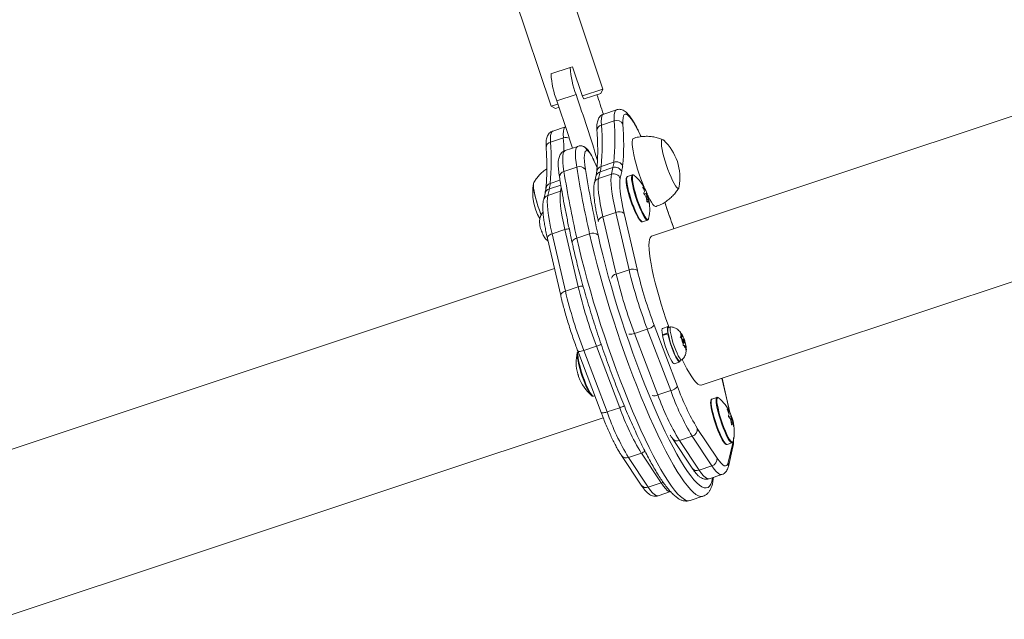
# Model space of a CAD drawing. Units: millimetres. Extents: x -16 to 562, y 0 to 490.
# Drawn here: x 124 to 142, y 204 to 215 of the extents above; entities that cross this region are included whole.
import ezdxf

# ---------------------------------------------------------------- set-up
doc = ezdxf.new("R2010")
doc.units = ezdxf.units.MM
doc.header["$LTSCALE"] = 20
doc.layers.add('CONTOUR', color=7, linetype='Continuous')

msp = doc.modelspace()

# ---------------------------------------------------------------- linework, layer by layer
at = {"layer": 'CONTOUR', "linetype": 'Continuous', "lineweight": 15}
for p, q in [((134.228, 213.838), (133.537, 215.914)), ((132.588, 215.598), (133.279, 213.523)), ((146.596, 214.965), (135.121, 211.146)), ((133.278, 214.115), (133.63, 214.232)), ((133.63, 214.232), (133.675, 214.248)), ((133.675, 214.248), (133.857, 213.702)), ((133.853, 213.714), (134.228, 213.838)), ((134.188, 213.759), (134.228, 213.838)), ((133.386, 213.621), (133.738, 213.738)), ((133.88, 213.657), (133.857, 213.702)), ((133.88, 213.657), (133.888, 213.66)), ((134.188, 213.759), (133.888, 213.66)), ((133.279, 213.523), (133.405, 213.565)), ((133.279, 213.523), (133.358, 213.483)), ((133.426, 213.506), (133.358, 213.483)), ((134.477, 213.46), (134.243, 213.382)), ((134.436, 213.257), (134.201, 213.179)), ((133.545, 213.148), (133.312, 213.07)), ((133.27, 212.867), (133.505, 212.945)), ((133.77, 212.79), (133.535, 212.712)), ((133.836, 212.797), (133.839, 212.797)), ((133.749, 212.409), (133.515, 212.331)), ((134.121, 212.402), (134.077, 212.504)), ((134.08, 212.493), (134.077, 212.504)), ((134.121, 212.398), (134.08, 212.493)), ((134.413, 212.401), (134.179, 212.323)), ((134.195, 212.423), (134.429, 212.501)), ((134.385, 212.281), (134.413, 212.401)), ((133.264, 212.111), (133.443, 212.171)), ((134.1, 212.238), (134.072, 212.119)), ((134.179, 212.323), (134.15, 212.203)), ((134.385, 212.281), (134.15, 212.203)), ((134.573, 212.327), (134.545, 212.207)), ((134.768, 212.27), (134.678, 212.24)), ((134.771, 212.248), (134.769, 212.241)), ((136.029, 208.417), (147.504, 212.237)), ((133.248, 212.011), (133.219, 211.891)), ((133.458, 212.081), (133.248, 212.011)), ((133.454, 211.969), (133.467, 212.028)), ((134.964, 212.045), (134.96, 212.043)), ((134.981, 211.996), (134.997, 212.001)), ((134.982, 211.992), (135, 211.997)), ((135.005, 211.999), (134.983, 211.991)), ((133.169, 211.927), (133.141, 211.807)), ((133.219, 211.891), (133.454, 211.969)), ((133.454, 211.969), (133.477, 211.975)), ((135.022, 211.934), (134.981, 211.92)), ((135.024, 211.852), (135.047, 211.86)), ((135.026, 211.932), (135.033, 211.935)), ((135.061, 211.846), (135.027, 211.835)), ((135.03, 211.817), (135.065, 211.828)), ((135.066, 211.817), (135.032, 211.806)), ((135.038, 211.921), (135.033, 211.919)), ((135.048, 211.87), (135.054, 211.872)), ((135.057, 211.793), (135.034, 211.785)), ((135.056, 211.792), (135.034, 211.784)), ((135.041, 211.767), (135.043, 211.768)), ((135.074, 211.746), (135.077, 211.748)), ((134.464, 211.578), (134.23, 211.5)), ((134.23, 211.5), (134.473, 210.452)), ((134.707, 210.53), (134.464, 211.578)), ((134.618, 211.563), (134.861, 210.514)), ((133.072, 211.376), (133.077, 211.339)), ((133.073, 211.369), (133.072, 211.376)), ((133.299, 211.188), (133.533, 211.266)), ((133.776, 210.218), (133.533, 211.266)), ((134.954, 211.409), (135.044, 211.439)), ((133.105, 211.24), (133.117, 211.217)), ((133.117, 211.217), (133.118, 211.206)), ((133.214, 211.105), (133.456, 210.057)), ((133.299, 211.188), (133.542, 210.14)), ((133.985, 211.188), (133.751, 211.11)), ((133.342, 210.551), (122.246, 206.859)), ((134.707, 210.53), (134.473, 210.452)), ((133.542, 210.14), (133.776, 210.218)), ((135.168, 209.518), (135.595, 208.392)), ((135.421, 209.491), (135.322, 209.458)), ((135.472, 209.484), (135.428, 209.47)), ((135.042, 209.443), (134.808, 209.365)), ((134.808, 209.365), (135.235, 208.239)), ((135.47, 208.317), (135.042, 209.443)), ((135.318, 209.341), (135.417, 209.374)), ((135.318, 209.341), (135.325, 209.329)), ((135.42, 209.36), (135.321, 209.327)), ((135.417, 209.374), (135.425, 209.36)), ((135.427, 209.348), (135.42, 209.36)), ((135.643, 209.386), (135.664, 209.358)), ((135.658, 209.358), (135.643, 209.386)), ((135.644, 209.305), (135.659, 209.308)), ((135.666, 209.277), (135.644, 209.305)), ((135.648, 209.3), (135.669, 209.307)), ((135.651, 209.296), (135.686, 209.307)), ((135.655, 209.291), (135.695, 209.304)), ((135.669, 209.307), (135.658, 209.358)), ((135.669, 209.307), (135.659, 209.308)), ((135.686, 209.307), (135.664, 209.358)), ((135.686, 209.307), (135.696, 209.307)), ((135.696, 209.307), (135.695, 209.304)), ((135.695, 209.304), (135.71, 209.276)), ((133.877, 209.053), (134.111, 209.131)), ((134.538, 208.005), (134.111, 209.131)), ((135.687, 209.226), (135.666, 209.277)), ((135.692, 209.263), (135.674, 209.257)), ((135.687, 209.226), (135.698, 209.175)), ((135.697, 209.182), (135.716, 209.189)), ((135.697, 209.142), (135.698, 209.175)), ((135.712, 209.144), (135.697, 209.142)), ((135.721, 209.225), (135.71, 209.276)), ((135.712, 209.222), (135.721, 209.225)), ((135.722, 209.144), (135.712, 209.144)), ((135.721, 209.225), (135.742, 209.175)), ((135.722, 209.144), (135.744, 209.093)), ((135.724, 209.139), (135.739, 209.144)), ((135.739, 209.144), (135.75, 209.093)), ((135.739, 209.144), (135.749, 209.144)), ((135.742, 209.175), (135.747, 209.141)), ((133.768, 209.044), (134.196, 207.919)), ((133.877, 209.053), (134.304, 207.927)), ((135.749, 209.059), (135.744, 209.093)), ((135.75, 209.093), (135.749, 209.059)), ((135.537, 208.811), (135.636, 208.844)), ((135.629, 208.865), (135.673, 208.879)), ((136.532, 208.001), (136.407, 208.543)), ((136.537, 207.99), (136.409, 208.544)), ((134.057, 208.217), (134.08, 208.224)), ((135.47, 208.317), (135.235, 208.239)), ((136.315, 208.194), (136.225, 208.164)), ((136.318, 208.172), (136.317, 208.165)), ((134.304, 207.927), (134.538, 208.005)), ((136.511, 207.969), (136.507, 207.967)), ((136.528, 207.92), (136.544, 207.925)), ((136.57, 207.858), (136.528, 207.845)), ((136.553, 207.923), (136.53, 207.915)), ((136.53, 207.916), (136.547, 207.922)), ((136.548, 207.933), (136.532, 208.001)), ((136.532, 208.001), (136.537, 207.99)), ((136.573, 207.856), (136.58, 207.859)), ((136.586, 207.845), (136.58, 207.843)), ((123.154, 204.131), (134.235, 207.818)), ((136.571, 207.776), (136.594, 207.784)), ((136.608, 207.771), (136.574, 207.759)), ((136.577, 207.741), (136.612, 207.752)), ((136.614, 207.742), (136.579, 207.73)), ((136.604, 207.717), (136.581, 207.709)), ((136.603, 207.716), (136.581, 207.709)), ((136.588, 207.691), (136.59, 207.692)), ((136.595, 207.794), (136.601, 207.796)), ((136.621, 207.67), (136.624, 207.672)), ((135.864, 207.483), (135.63, 207.405)), ((136.225, 206.94), (135.864, 207.483)), ((135.956, 207.627), (136.318, 207.084)), ((135.501, 207.441), (135.862, 206.898)), ((135.63, 207.405), (135.991, 206.862)), ((136.502, 207.333), (136.592, 207.363)), ((136.522, 206.999), (136.605, 207.356)), ((136.605, 207.356), (136.61, 207.383)), ((134.57, 207.129), (134.931, 206.586)), ((134.698, 207.093), (134.933, 207.171)), ((135.294, 206.627), (134.933, 207.171)), ((136.526, 206.931), (136.61, 207.289)), ((134.698, 207.093), (135.06, 206.55)), ((136.225, 206.94), (135.991, 206.862)), ((136.171, 206.704), (136.406, 206.782)), ((135.06, 206.55), (135.294, 206.627)), ((135.24, 206.392), (135.468, 206.468)), ((135.827, 206.306), (136.061, 206.384))]:
    msp.add_line(p, q, dxfattribs=at)
at = {"layer": 'CONTOUR', "linetype": 'Continuous', "lineweight": 15, "flags": 128}
for points in [[(134.436, 213.257), (134.434, 213.323), (134.437, 213.376), (134.445, 213.418), (134.458, 213.445), (134.476, 213.46), (134.477, 213.46)], [(134.243, 213.382), (134.241, 213.382), (134.224, 213.367), (134.211, 213.34), (134.202, 213.299), (134.199, 213.245), (134.201, 213.179)], [(134.926, 212.968), (134.912, 212.999), (134.869, 213.087), (134.827, 213.166), (134.788, 213.233), (134.751, 213.288), (134.717, 213.332), (134.686, 213.362), (134.66, 213.378), (134.637, 213.382), (134.619, 213.371), (134.606, 213.347), (134.598, 213.31), (134.595, 213.26), (134.596, 213.198)], [(133.312, 213.07), (133.31, 213.07), (133.293, 213.056), (133.28, 213.028), (133.272, 212.987), (133.268, 212.933), (133.27, 212.867)], [(133.505, 212.945), (133.503, 213.011), (133.506, 213.065), (133.514, 213.106), (133.527, 213.133), (133.545, 213.148), (133.546, 213.148)], [(134.787, 212.936), (134.778, 212.929), (134.769, 212.908), (134.765, 212.874), (134.766, 212.829), (134.771, 212.773), (134.781, 212.706), (134.796, 212.632), (134.815, 212.55), (134.838, 212.464), (134.865, 212.374), (134.894, 212.283), (134.925, 212.193), (134.958, 212.105), (134.982, 212.044)], [(135.341, 212.902), (135.329, 212.911), (135.314, 212.913), (135.304, 212.902), (135.299, 212.877), (135.299, 212.84), (135.304, 212.792), (135.314, 212.734), (135.328, 212.668), (135.346, 212.596), (135.368, 212.52), (135.393, 212.442), (135.42, 212.365), (135.448, 212.291), (135.476, 212.223), (135.505, 212.162), (135.531, 212.111), (135.556, 212.07), (135.578, 212.042), (135.597, 212.026), (135.611, 212.024), (135.621, 212.035), (135.625, 212.048)], [(135.341, 212.902), (135.329, 212.911), (135.314, 212.913), (135.304, 212.902), (135.299, 212.877), (135.299, 212.84), (135.304, 212.792), (135.314, 212.734), (135.328, 212.668), (135.346, 212.596), (135.368, 212.52), (135.393, 212.442), (135.42, 212.365), (135.448, 212.291), (135.476, 212.223), (135.505, 212.162), (135.531, 212.111), (135.556, 212.07), (135.578, 212.042), (135.597, 212.026), (135.611, 212.024), (135.621, 212.035), (135.625, 212.048)], [(133.535, 212.712), (133.529, 212.71), (133.513, 212.692), (133.501, 212.662), (133.494, 212.619), (133.492, 212.563), (133.495, 212.496), (133.503, 212.419), (133.515, 212.331)], [(133.749, 212.409), (133.737, 212.496), (133.729, 212.574), (133.726, 212.641), (133.728, 212.697), (133.735, 212.74), (133.747, 212.77), (133.764, 212.788), (133.77, 212.79)], [(133.94, 212.712), (133.921, 212.708), (133.906, 212.693), (133.895, 212.665), (133.889, 212.627), (133.887, 212.577), (133.89, 212.516), (133.897, 212.446), (133.908, 212.367)], [(134.08, 212.493), (134.058, 212.54), (134.037, 212.583), (134.018, 212.62), (133.999, 212.651), (133.981, 212.677), (133.965, 212.695), (133.951, 212.707), (133.94, 212.712)], [(134.15, 212.203), (134.143, 212.154), (134.141, 212.093), (134.143, 212.02), (134.151, 211.935), (134.164, 211.839), (134.181, 211.735), (134.203, 211.621), (134.23, 211.5)], [(134.464, 211.578), (134.438, 211.699), (134.415, 211.813), (134.398, 211.917), (134.385, 212.013), (134.378, 212.097), (134.375, 212.171), (134.377, 212.232), (134.385, 212.281)], [(134.545, 212.207), (134.538, 212.162), (134.536, 212.106), (134.538, 212.039), (134.545, 211.961), (134.557, 211.874), (134.573, 211.777), (134.593, 211.673), (134.618, 211.563)], [(134.656, 212.201), (134.654, 212.172), (134.656, 212.131), (134.663, 212.08), (134.675, 212.019), (134.692, 211.952), (134.712, 211.88), (134.735, 211.806), (134.76, 211.733), (134.787, 211.663), (134.814, 211.597), (134.841, 211.54), (134.867, 211.492), (134.89, 211.455), (134.91, 211.431), (134.915, 211.426)], [(134.666, 212.22), (134.663, 212.191), (134.665, 212.151), (134.672, 212.099), (134.684, 212.039), (134.7, 211.972), (134.719, 211.9), (134.742, 211.826), (134.767, 211.752), (134.794, 211.68), (134.821, 211.613), (134.849, 211.552), (134.875, 211.5), (134.899, 211.459), (134.921, 211.43), (134.939, 211.413), (134.953, 211.409), (134.954, 211.409)], [(134.678, 212.24), (134.673, 212.237), (134.666, 212.22)], [(134.756, 212.25), (134.753, 212.221), (134.755, 212.181), (134.762, 212.129), (134.774, 212.069), (134.79, 212.002), (134.809, 211.93), (134.832, 211.856), (134.857, 211.782), (134.884, 211.71), (134.911, 211.643), (134.939, 211.582), (134.965, 211.53), (134.989, 211.489), (135.011, 211.46), (135.029, 211.443), (135.044, 211.439), (135.044, 211.439)], [(134.768, 212.269), (134.763, 212.267), (134.756, 212.25)], [(134.769, 212.241), (134.768, 212.219), (134.77, 212.179), (134.777, 212.129), (134.788, 212.07), (134.804, 212.004), (134.823, 211.933), (134.846, 211.86), (134.87, 211.787), (134.897, 211.716), (134.924, 211.65), (134.95, 211.591), (134.976, 211.54), (135, 211.499), (135.021, 211.47), (135.039, 211.454), (135.041, 211.453)], [(134.787, 212.267), (134.778, 212.264), (134.771, 212.248)], [(134.804, 212.259), (134.79, 212.267), (134.787, 212.267)], [(133.098, 211.533), (133.071, 211.604), (133.044, 211.681), (133.02, 211.759), (132.999, 211.834), (132.982, 211.905), (132.969, 211.97), (132.96, 212.025), (132.957, 212.071), (132.958, 212.105), (132.964, 212.127), (132.973, 212.134)], [(133.098, 211.532), (133.093, 211.544), (133.066, 211.619), (133.04, 211.696), (133.016, 211.774), (132.996, 211.848), (132.979, 211.918), (132.967, 211.981), (132.959, 212.035), (132.957, 212.079), (132.959, 212.11), (132.964, 212.126)], [(133.219, 211.891), (133.212, 211.842), (133.21, 211.781), (133.212, 211.708), (133.22, 211.623), (133.233, 211.527), (133.25, 211.423), (133.272, 211.309), (133.299, 211.188)], [(133.533, 211.266), (133.507, 211.387), (133.484, 211.501), (133.467, 211.605), (133.454, 211.701), (133.446, 211.785), (133.444, 211.859), (133.446, 211.92), (133.454, 211.969)], [(135.048, 211.862), (135.048, 211.869), (135.046, 211.88), (135.042, 211.894), (135.037, 211.908), (135.032, 211.921), (135.027, 211.93), (135.023, 211.934), (135.021, 211.933), (135.021, 211.925), (135.023, 211.914), (135.027, 211.9), (135.032, 211.886), (135.038, 211.873), (135.042, 211.864), (135.046, 211.86), (135.048, 211.862)], [(135.047, 211.896), (135.057, 211.875), (135.089, 211.815), (135.118, 211.766), (135.145, 211.728), (135.169, 211.703), (135.189, 211.69), (135.202, 211.69)], [(135.041, 211.453), (135.054, 211.45), (135.057, 211.452)], [(135.057, 211.452), (135.063, 211.459), (135.067, 211.469)], [(133.214, 211.105), (133.213, 211.106), (133.213, 211.119), (133.218, 211.132), (133.227, 211.145), (133.24, 211.157), (133.257, 211.169), (133.277, 211.18), (133.299, 211.188)], [(133.667, 211.023), (133.666, 211.024), (133.666, 211.037), (133.67, 211.051), (133.679, 211.065), (133.692, 211.078), (133.709, 211.09), (133.729, 211.101), (133.751, 211.11)], [(133.751, 211.11), (133.793, 210.927), (133.839, 210.738), (133.889, 210.544), (133.942, 210.346), (133.999, 210.145), (134.059, 209.94), (134.122, 209.734), (134.187, 209.527), (134.255, 209.32), (134.325, 209.113), (134.397, 208.909), (134.471, 208.706), (134.545, 208.508), (134.621, 208.313), (134.697, 208.123), (134.773, 207.939), (134.849, 207.762), (134.925, 207.592), (135.001, 207.43), (135.075, 207.276), (135.148, 207.132), (135.219, 206.998), (135.289, 206.874), (135.356, 206.762), (135.421, 206.661), (135.483, 206.571), (135.542, 206.494), (135.597, 206.43), (135.65, 206.378), (135.698, 206.34), (135.743, 206.314), (135.783, 206.302), (135.819, 206.304), (135.827, 206.306)], [(136.062, 206.384), (136.054, 206.382), (136.017, 206.38), (135.977, 206.392), (135.932, 206.417), (135.884, 206.456), (135.832, 206.508), (135.776, 206.572), (135.717, 206.649), (135.655, 206.739), (135.59, 206.84), (135.523, 206.952), (135.453, 207.076), (135.382, 207.21), (135.309, 207.354), (135.235, 207.508), (135.16, 207.67), (135.084, 207.84), (135.007, 208.017), (134.931, 208.201), (134.855, 208.391), (134.779, 208.586), (134.705, 208.784), (134.631, 208.987), (134.559, 209.191), (134.489, 209.398), (134.421, 209.605), (134.356, 209.812), (134.293, 210.018), (134.233, 210.222), (134.176, 210.424), (134.123, 210.622), (134.073, 210.816), (134.027, 211.005), (133.985, 211.188)], [(134.14, 211.167), (134.181, 210.988), (134.226, 210.802), (134.275, 210.611), (134.328, 210.416), (134.384, 210.218), (134.443, 210.017), (134.505, 209.814), (134.57, 209.611), (134.637, 209.407), (134.707, 209.205), (134.778, 209.004), (134.85, 208.806), (134.924, 208.611), (134.998, 208.421), (135.073, 208.237), (135.148, 208.058), (135.223, 207.886), (135.297, 207.721), (135.371, 207.565), (135.443, 207.418), (135.515, 207.281), (135.584, 207.153), (135.651, 207.037), (135.716, 206.931), (135.778, 206.838), (135.838, 206.756), (135.894, 206.687), (135.947, 206.631), (135.996, 206.587), (136.041, 206.557), (136.083, 206.541), (136.12, 206.537), (136.153, 206.547), (136.181, 206.571), (136.205, 206.608), (136.223, 206.657), (136.237, 206.72), (136.238, 206.726)], [(135.121, 211.146), (135.11, 211.14), (135.093, 211.118), (135.081, 211.084), (135.074, 211.038), (135.071, 210.979), (135.074, 210.909), (135.081, 210.828), (135.093, 210.737), (135.11, 210.637), (135.131, 210.528), (135.157, 210.412), (135.186, 210.291), (135.219, 210.164), (135.256, 210.034), (135.296, 209.901), (135.338, 209.767), (135.383, 209.633), (135.429, 209.501), (135.434, 209.487)], [(133.456, 210.057), (133.456, 210.057), (133.456, 210.07), (133.461, 210.083), (133.47, 210.096), (133.483, 210.109), (133.5, 210.121), (133.52, 210.131), (133.542, 210.14)], [(135.417, 209.374), (135.411, 209.421), (135.409, 209.457), (135.412, 209.48), (135.421, 209.491), (135.434, 209.487), (135.446, 209.476)], [(135.417, 209.43), (135.419, 209.455), (135.425, 209.469), (135.428, 209.47)], [(135.461, 209.444), (135.463, 209.47), (135.469, 209.483), (135.476, 209.485)], [(135.318, 209.341), (135.311, 209.388), (135.31, 209.424), (135.313, 209.447), (135.322, 209.458)], [(135.537, 208.811), (135.525, 208.813), (135.509, 208.829), (135.489, 208.858), (135.466, 208.899), (135.442, 208.949), (135.417, 209.008), (135.393, 209.072), (135.37, 209.139), (135.35, 209.206), (135.333, 209.27), (135.321, 209.327)], [(135.629, 208.865), (135.62, 208.866), (135.605, 208.879), (135.586, 208.905), (135.565, 208.943), (135.542, 208.99), (135.519, 209.045), (135.496, 209.105), (135.474, 209.168), (135.455, 209.231), (135.439, 209.291), (135.427, 209.346), (135.42, 209.393), (135.417, 209.43)], [(135.647, 208.871), (135.645, 208.856), (135.637, 208.844), (135.624, 208.846), (135.608, 208.862), (135.588, 208.891), (135.565, 208.932), (135.541, 208.982), (135.516, 209.041), (135.492, 209.105), (135.469, 209.172), (135.449, 209.239), (135.432, 209.303), (135.42, 209.36)], [(135.676, 208.881), (135.675, 208.88), (135.664, 208.881), (135.649, 208.894), (135.63, 208.92), (135.609, 208.957), (135.586, 209.004), (135.563, 209.059), (135.54, 209.119), (135.518, 209.182), (135.499, 209.245), (135.483, 209.306), (135.471, 209.36), (135.463, 209.407), (135.461, 209.444)], [(135.718, 209.193), (135.716, 209.203), (135.713, 209.216), (135.709, 209.23), (135.704, 209.244), (135.698, 209.255), (135.694, 209.261), (135.691, 209.262), (135.69, 209.258), (135.691, 209.248), (135.694, 209.235), (135.699, 209.221), (135.704, 209.207), (135.709, 209.196), (135.714, 209.19), (135.717, 209.189), (135.718, 209.193)], [(133.982, 208.279), (133.957, 208.323), (133.931, 208.376), (133.904, 208.438), (133.877, 208.505), (133.851, 208.577), (133.827, 208.65), (133.806, 208.723), (133.787, 208.792), (133.773, 208.856), (133.763, 208.913), (133.757, 208.961), (133.756, 208.998), (133.761, 209.023), (133.769, 209.035), (133.77, 209.035)], [(133.995, 208.277), (133.97, 208.322), (133.944, 208.376), (133.916, 208.439), (133.889, 208.507), (133.863, 208.58), (133.838, 208.655), (133.816, 208.729), (133.798, 208.799), (133.783, 208.864), (133.773, 208.922), (133.767, 208.971), (133.766, 209.008), (133.77, 209.034), (133.771, 209.036)], [(133.768, 209.044), (133.769, 209.043), (133.774, 209.039), (133.783, 209.036), (133.797, 209.036), (133.813, 209.037), (133.833, 209.04), (133.854, 209.046), (133.877, 209.053)], [(135.682, 208.886), (135.722, 208.805), (135.768, 208.716), (135.813, 208.638), (135.855, 208.57), (135.895, 208.514), (135.932, 208.47), (135.965, 208.439), (135.994, 208.421), (136.019, 208.416), (136.029, 208.417)], [(134.022, 208.227), (134.004, 208.246), (133.982, 208.279)], [(134.057, 208.217), (134.053, 208.216), (134.037, 208.223), (134.018, 208.244), (133.995, 208.277)], [(136.204, 208.125), (136.201, 208.096), (136.203, 208.055), (136.211, 208.004), (136.223, 207.943), (136.239, 207.876), (136.259, 207.804), (136.282, 207.731), (136.307, 207.657), (136.334, 207.587), (136.361, 207.522), (136.388, 207.464), (136.414, 207.416), (136.437, 207.379), (136.457, 207.355), (136.463, 207.35)], [(136.213, 208.144), (136.21, 208.115), (136.212, 208.075), (136.219, 208.023), (136.231, 207.963), (136.247, 207.896), (136.266, 207.824), (136.289, 207.75), (136.314, 207.676), (136.341, 207.604), (136.368, 207.537), (136.396, 207.476), (136.422, 207.425), (136.446, 207.383), (136.468, 207.354), (136.486, 207.337), (136.501, 207.333), (136.502, 207.333)], [(136.225, 208.164), (136.22, 208.161), (136.213, 208.144)], [(136.303, 208.174), (136.3, 208.145), (136.302, 208.105), (136.309, 208.053), (136.321, 207.993), (136.337, 207.926), (136.356, 207.854), (136.379, 207.78), (136.404, 207.706), (136.431, 207.634), (136.459, 207.567), (136.486, 207.506), (136.512, 207.455), (136.536, 207.413), (136.558, 207.384), (136.576, 207.367), (136.591, 207.363), (136.591, 207.363)], [(136.315, 208.193), (136.311, 208.191), (136.303, 208.174)], [(136.317, 208.165), (136.315, 208.143), (136.317, 208.103), (136.324, 208.053), (136.336, 207.994), (136.351, 207.928), (136.37, 207.857), (136.393, 207.784), (136.418, 207.711), (136.444, 207.641), (136.471, 207.574), (136.498, 207.515), (136.523, 207.464), (136.547, 207.423), (136.569, 207.394), (136.587, 207.378), (136.588, 207.377)], [(136.335, 208.191), (136.325, 208.188), (136.318, 208.172)], [(136.351, 208.183), (136.337, 208.191), (136.335, 208.191)], [(134.196, 207.919), (134.196, 207.918), (134.201, 207.913), (134.21, 207.911), (134.224, 207.91), (134.24, 207.912), (134.26, 207.915), (134.281, 207.92), (134.304, 207.927)], [(136.595, 207.786), (136.595, 207.793), (136.593, 207.804), (136.59, 207.818), (136.585, 207.833), (136.579, 207.845), (136.574, 207.854), (136.571, 207.858), (136.569, 207.857), (136.569, 207.85), (136.571, 207.838), (136.574, 207.824), (136.579, 207.81), (136.585, 207.797), (136.59, 207.788), (136.593, 207.784), (136.595, 207.786)], [(136.588, 207.377), (136.601, 207.374), (136.605, 207.376)], [(136.605, 207.376), (136.611, 207.384), (136.614, 207.393)], [(136.405, 206.782), (136.396, 206.78), (136.37, 206.785), (136.339, 206.804), (136.305, 206.836), (136.266, 206.881), (136.225, 206.94)], [(136.318, 207.084), (136.356, 207.031), (136.391, 206.989), (136.422, 206.96), (136.45, 206.942), (136.474, 206.938), (136.495, 206.946), (136.51, 206.966), (136.522, 206.999)], [(135.991, 206.862), (136.032, 206.803), (136.07, 206.758), (136.105, 206.726), (136.136, 206.707), (136.162, 206.702), (136.171, 206.704)], [(135.294, 206.627), (135.316, 206.637), (135.328, 206.644)], [(135.474, 206.47), (135.465, 206.468), (135.438, 206.473), (135.408, 206.492), (135.373, 206.524), (135.335, 206.569), (135.294, 206.627)], [(135.06, 206.55), (135.101, 206.491), (135.139, 206.446), (135.174, 206.414), (135.204, 206.395), (135.231, 206.39), (135.24, 206.392)]]:
    msp.add_lwpolyline(points, dxfattribs=at)
at = {"layer": 'CONTOUR', "linetype": 'Continuous', "lineweight": 15}
for centre, radius, start, end in [((135.181, 214.311), 1.553, 182.9119, 201.6708), ((134.83, 214.194), 1.553, 182.9119, 201.6708), ((96.04, 200.789), 39.489, 17.6405, 18.9621), ((96.514, 200.947), 39.36, 17.1155, 18.9637), ((171.718, 225.976), 39.54, 198.0313, 198.5768), ((129.998, 212.915), 4.451, 354.6702, 4.4111), ((134.482, 213.135), 0.13, 28.5755, 110.9033), ((134.23, 213.073), 0.11, 105.2473, 179.8405), ((129.764, 212.837), 4.451, 354.6702, 4.4111), ((130.089, 212.85), 4.52, 354.6702, 4.4111), ((133.55, 212.809), 0.144, 63.8052, 108.6059), ((126.973, 212.529), 6.544, 1.4914, 3.6411), ((134.698, 212.214), 0.942, 349.8696, 46.9414), ((133.297, 212.763), 0.108, 104.1693, 180.9174), ((128.832, 212.525), 4.451, 354.6659, 4.4069), ((133.822, 212.675), 0.123, 17.4636, 82.2536), ((133.802, 212.287), 0.133, 37.1446, 113.5423), ((154.812, 215.848), 21.342, 189.2733, 192.612), ((154.606, 215.747), 20.972, 189.2733, 192.612), ((134.23, 212.312), 0.116, 107.2533, 172.5429), ((133.327, 212.517), 0.873, 347.1675, 353.8235), ((133.562, 212.595), 0.873, 347.1675, 353.8235), ((134.454, 212.279), 0.128, 21.6983, 108.5344), ((134.472, 212.379), 0.129, 23.2173, 109.0078), ((133.695, 212.527), 0.9, 347.1675, 353.8235), ((133.537, 212.229), 0.104, 102.2246, 179.2283), ((154.578, 215.77), 21.342, 189.2733, 192.612), ((134.186, 212.091), 0.118, 107.7525, 166.441), ((134.215, 212.211), 0.118, 107.7526, 166.4255), ((134.425, 212.159), 0.128, 21.6983, 108.5344), ((134.283, 211.647), 0.803, 26.0136, 49.6131), ((133.886, 211.944), 0.942, 169.8696, 210.1511), ((133.284, 211.899), 0.118, 107.7497, 166.4218), ((133.299, 212), 0.116, 107.2503, 172.5386), ((132.396, 212.205), 0.873, 347.1637, 353.8193), ((134.295, 211.712), 0.742, 20.5562, 25.9516), ((134.607, 211.744), 0.467, 33.4845, 40.1246), ((134.948, 211.997), 0.0524, 1.3816, 21.6598), ((134.283, 211.647), 0.803, 18.6659, 26.0136), ((134.338, 211.674), 0.742, 20.5562, 25.9516), ((133.255, 211.779), 0.118, 107.7496, 166.4372), ((134.84, 212.031), 0.166, 326.0696, 335.4477), ((134.629, 211.612), 0.467, 33.4845, 40.1246), ((134.271, 211.705), 0.767, 5.9999, 11.2777), ((134.666, 211.776), 0.399, 13.7963, 21.1681), ((135.012, 211.827), 0.0524, 1.3816, 21.6598), ((134.283, 211.647), 0.803, 347.2034, 13.8835), ((134.314, 211.667), 0.767, 5.9999, 11.2777), ((134.905, 211.861), 0.166, 326.0696, 335.4477), ((134.688, 211.645), 0.399, 13.7963, 21.1681), ((183.131, 227.995), 50.452, 198.765, 199.3466), ((134.249, 211.392), 0.11, 100.0334, 163.5723), ((134.528, 211.447), 0.147, 52.4071, 115.9301), ((133.803, 211.489), 0.742, 191.717, 199.6313), ((133.609, 211.042), 0.236, 89.0779, 108.6757), ((133.591, 211.393), 0.509, 201.5583, 206.8644), ((134.047, 211.059), 0.142, 49.3208, 115.6781), ((134.771, 210.398), 0.147, 52.4071, 115.9301), ((134.492, 210.344), 0.11, 100.0094, 163.693), ((142.961, 212.473), 8.726, 193.3953, 200.8697), ((143.196, 212.551), 8.726, 193.3953, 200.8697), ((142.642, 212.367), 7.999, 193.3953, 200.8697), ((133.851, 209.998), 0.232, 85.9943, 108.805), ((142.263, 212.238), 8.724, 193.392, 200.8677), ((142.029, 212.16), 8.724, 193.392, 200.8677), ((134.994, 209.666), 0.229, 282.1848, 319.4779), ((134.739, 209.51), 0.161, 256.5981, 295.5226), ((135.737, 209.334), 0.0828, 163.1088, 198.6265), ((135.562, 209.258), 0.143, 19.9831, 44.3168), ((133.972, 209.557), 0.449, 288.0884, 299.9657), ((136.478, 209.483), 0.839, 194.2553, 201.5419), ((134.93, 208.968), 0.839, 14.2553, 21.5419), ((135.846, 209.193), 0.143, 199.9831, 224.3168), ((135.671, 209.117), 0.0828, 343.1088, 18.6265), ((134.542, 208.839), 0.803, 167.201, 195.3536), ((133.908, 208.665), 0.145, 195.3443, 201.8061), ((134.025, 208.648), 0.252, 194.552, 200.24), ((134.542, 208.839), 0.803, 200.2298, 229.6099), ((135.421, 208.541), 0.229, 282.1848, 319.4779), ((139.56, 209.798), 4.206, 199.522, 211.0638), ((135.166, 208.384), 0.161, 256.5378, 295.5426), ((139.56, 209.773), 4.589, 199.522, 211.0638), ((139.795, 209.851), 4.589, 199.522, 211.0638), ((134.397, 208.436), 0.454, 288.1241, 299.3927), ((135.831, 207.571), 0.803, 26.0136, 49.6131), ((138.628, 209.46), 4.588, 199.5196, 211.064), ((138.862, 209.538), 4.588, 199.5196, 211.064), ((135.842, 207.636), 0.742, 20.5562, 25.9516), ((136.154, 207.668), 0.467, 33.4845, 40.1246), ((136.388, 207.955), 0.166, 326.0696, 335.4477), ((136.495, 207.921), 0.0524, 1.3816, 21.6598), ((135.831, 207.571), 0.803, 18.6659, 26.0136), ((135.885, 207.598), 0.742, 20.5562, 25.9516), ((136.213, 207.701), 0.399, 13.7963, 21.1681), ((136.176, 207.536), 0.467, 33.4845, 40.1246), ((135.818, 207.629), 0.767, 5.9999, 11.2777), ((136.452, 207.785), 0.166, 326.0696, 335.4477), ((136.235, 207.569), 0.399, 13.7963, 21.1681), ((136.559, 207.751), 0.0524, 1.3816, 21.6598), ((135.831, 207.571), 0.803, 347.2034, 13.8835), ((135.861, 207.591), 0.767, 5.9999, 11.2777), ((135.828, 207.608), 0.13, 286.0403, 8.6011), ((135.588, 207.505), 0.108, 216.0773, 292.4549), ((136.497, 207.315), 0.116, 346.9105, 20.9343), ((134.658, 207.196), 0.11, 217.1064, 291.4303), ((134.886, 207.309), 0.146, 288.466, 319.5543), ((136.189, 207.065), 0.13, 286.0403, 8.6011), ((136.414, 206.958), 0.116, 346.918, 20.9342), ((135.95, 206.961), 0.108, 216.0534, 292.456), ((135.019, 206.652), 0.11, 217.0747, 291.4316)]:
    msp.add_arc(centre, radius, start, end, dxfattribs=at)
for points, knots in [([(134.929, 212.967), (134.921, 212.985), (134.898, 213.035), (134.862, 213.108), (134.821, 213.186), (134.78, 213.256), (134.74, 213.317), (134.698, 213.371), (134.66, 213.411), (134.622, 213.44), (134.586, 213.458), (134.548, 213.468), (134.51, 213.47), (134.487, 213.462), (134.478, 213.459)], [0, 0, 0, 0, 0.060093, 0.163293, 0.267294, 0.372568, 0.479989, 0.591351, 0.710684, 0.786617, 0.850209, 0.907652, 0.962211, 1, 1, 1, 1]), ([(134.243, 213.381), (134.238, 213.379), (134.218, 213.375), (134.191, 213.354), (134.164, 213.326), (134.145, 213.293), (134.131, 213.257), (134.122, 213.212), (134.118, 213.157), (134.118, 213.107), (134.12, 213.078), (134.12, 213.073)], [0, 0, 0, 0, 0.037019, 0.13435, 0.229543, 0.329692, 0.443768, 0.585326, 0.772743, 0.960744, 1, 1, 1, 1]), ([(133.312, 213.069), (133.307, 213.068), (133.288, 213.063), (133.26, 213.043), (133.233, 213.014), (133.214, 212.982), (133.2, 212.945), (133.191, 212.9), (133.187, 212.845), (133.187, 212.795), (133.189, 212.766), (133.189, 212.761)], [0, 0, 0, 0, 0.03709, 0.134421, 0.229621, 0.329783, 0.443881, 0.585475, 0.772932, 0.960917, 1, 1, 1, 1]), ([(134.12, 213.073), (134.122, 213.044), (134.127, 212.96), (134.132, 212.83), (134.134, 212.686), (134.131, 212.553), (134.125, 212.432), (134.118, 212.362), (134.115, 212.327)], [0, 0, 0, 0, 0.097482, 0.280761, 0.463615, 0.645863, 0.827351, 1, 1, 1, 1]), ([(135.329, 212.91), (135.309, 212.918), (135.261, 212.939), (135.181, 212.96), (135.091, 212.973), (134.999, 212.975), (134.905, 212.966), (134.833, 212.952), (134.795, 212.937), (134.787, 212.934)], [0, 0, 0, 0, 0.118854, 0.281383, 0.445412, 0.610433, 0.776103, 0.958772, 1, 1, 1, 1]), ([(133.189, 212.761), (133.191, 212.732), (133.196, 212.648), (133.201, 212.518), (133.203, 212.374), (133.2, 212.241), (133.194, 212.12), (133.187, 212.05), (133.184, 212.015)], [0, 0, 0, 0, 0.097482, 0.280761, 0.463616, 0.645864, 0.827353, 1, 1, 1, 1]), ([(133.536, 212.711), (133.53, 212.709), (133.51, 212.704), (133.482, 212.683), (133.455, 212.654), (133.437, 212.622), (133.423, 212.585), (133.414, 212.54), (133.41, 212.483), (133.411, 212.414), (133.418, 212.338), (133.426, 212.274), (133.432, 212.238), (133.433, 212.23)], [0, 0, 0, 0, 0.030988, 0.100647, 0.168989, 0.241182, 0.323779, 0.426737, 0.563107, 0.697802, 0.839633, 0.964725, 1, 1, 1, 1]), ([(133.836, 212.797), (133.823, 212.798), (133.801, 212.8), (133.779, 212.792), (133.771, 212.789)], [0, 0, 0, 0, 0.611643, 1, 1, 1, 1]), ([(134.077, 212.504), (134.072, 212.516), (134.057, 212.55), (134.032, 212.601), (134.002, 212.656), (133.971, 212.705), (133.942, 212.742), (133.91, 212.77), (133.878, 212.787), (133.853, 212.795), (133.838, 212.797), (133.836, 212.797)], [0, 0, 0, 0, 0.077013, 0.226505, 0.378945, 0.538432, 0.71612, 0.823736, 0.904766, 0.987453, 1, 1, 1, 1]), ([(133.202, 212.38), (133.202, 212.379), (133.175, 212.364), (133.128, 212.325), (133.063, 212.264), (133.01, 212.197), (132.976, 212.15), (132.963, 212.124), (132.962, 212.122)], [0, 0, 0, 0, 0.003073, 0.260454, 0.510416, 0.753079, 0.988334, 1, 1, 1, 1]), ([(133.433, 212.23), (133.439, 212.193), (133.457, 212.086), (133.489, 211.902), (133.531, 211.677), (133.577, 211.445), (133.622, 211.227), (133.653, 211.084), (133.667, 211.023)], [0, 0, 0, 0, 0.099638, 0.289592, 0.479432, 0.669153, 0.858775, 1, 1, 1, 1]), ([(134.115, 212.327), (134.113, 212.315), (134.109, 212.282), (134.103, 212.255), (134.1, 212.238)], [0, 0, 0, 0, 0.372884, 1, 1, 1, 1]), ([(134.677, 212.239), (134.672, 212.236), (134.661, 212.229), (134.658, 212.217), (134.656, 212.21)], [0, 0, 0, 0, 0.439061, 1, 1, 1, 1]), ([(134.779, 212.27), (134.775, 212.271), (134.771, 212.272), (134.768, 212.269), (134.767, 212.269)], [0, 0, 0, 0, 0.8971492, 1, 1, 1, 1]), ([(133.184, 212.015), (133.182, 212.003), (133.178, 211.97), (133.172, 211.943), (133.169, 211.927)], [0, 0, 0, 0, 0.372884, 1, 1, 1, 1]), ([(134.072, 212.119), (134.07, 212.108), (134.063, 212.076), (134.059, 212.02), (134.06, 211.945), (134.066, 211.863), (134.077, 211.771), (134.092, 211.674), (134.111, 211.57), (134.129, 211.484), (134.141, 211.432), (134.145, 211.417)], [0, 0, 0, 0, 0.06536, 0.204099, 0.329002, 0.460568, 0.587121, 0.710922, 0.833146, 0.954398, 1, 1, 1, 1]), ([(134.962, 212.037), (134.962, 212.038), (134.96, 212.041), (134.959, 212.045), (134.959, 212.047), (134.96, 212.048), (134.961, 212.048), (134.963, 212.046), (134.964, 212.045), (134.964, 212.045)], [0, 0, 0, 0, 0.1617768, 0.3236459, 0.4832849, 0.6408025, 0.7980428, 0.9569156, 1, 1, 1, 1]), ([(134.996, 212.016), (134.996, 212.016), (134.996, 212.017), (134.997, 212.016), (134.998, 212.013), (135, 212.009), (135.002, 212.005), (135.004, 212.001), (135.005, 211.999), (135.005, 211.999)], [0, 0, 0, 0, 0.161777, 0.323646, 0.483285, 0.640802, 0.798043, 0.956916, 1, 1, 1, 1]), ([(134.997, 212.001), (134.997, 212), (134.999, 211.998), (135, 211.997), (135, 211.998), (135, 211.998), (135, 211.998)], [0, 0, 0, 0, 0.318807, 0.637669, 0.955528, 1, 1, 1, 1]), ([(135.202, 211.69), (135.23, 211.701), (135.289, 211.722), (135.37, 211.768), (135.444, 211.822), (135.51, 211.883), (135.566, 211.949), (135.602, 212), (135.618, 212.03), (135.621, 212.036)], [0, 0, 0, 0, 0.1651467, 0.3352603, 0.5003412, 0.6606602, 0.8163181, 0.9672705, 1, 1, 1, 1]), ([(133.141, 211.807), (133.139, 211.796), (133.132, 211.764), (133.128, 211.708), (133.129, 211.633), (133.135, 211.551), (133.145, 211.459), (133.161, 211.362), (133.18, 211.258), (133.198, 211.172), (133.21, 211.12), (133.214, 211.105)], [0, 0, 0, 0, 0.06536, 0.204099, 0.329, 0.460564, 0.587117, 0.710918, 0.833141, 0.954394, 1, 1, 1, 1]), ([(134.986, 211.913), (134.985, 211.914), (134.983, 211.916), (134.981, 211.921), (134.979, 211.926), (134.978, 211.931), (134.977, 211.935), (134.978, 211.937), (134.978, 211.938), (134.978, 211.938)], [0, 0, 0, 0, 0.1617768, 0.3236459, 0.4832849, 0.6408025, 0.7980428, 0.9569156, 1, 1, 1, 1]), ([(134.992, 211.962), (134.992, 211.962), (134.992, 211.964), (134.992, 211.967), (134.991, 211.971), (134.99, 211.972), (134.99, 211.972)], [0, 0, 0, 0, 0.318807, 0.637669, 0.955528, 1, 1, 1, 1]), ([(135.023, 211.855), (135.023, 211.857), (135.022, 211.86), (135.02, 211.865), (135.019, 211.868), (135.018, 211.869), (135.018, 211.869)], [0, 0, 0, 0, 0.318807, 0.637669, 0.955528, 1, 1, 1, 1]), ([(135.033, 211.935), (135.034, 211.933), (135.035, 211.93), (135.037, 211.925), (135.038, 211.922), (135.038, 211.921), (135.038, 211.921)], [0, 0, 0, 0, 0.318807, 0.637669, 0.955528, 1, 1, 1, 1]), ([(135.054, 211.872), (135.054, 211.87), (135.055, 211.868), (135.056, 211.863), (135.058, 211.857), (135.059, 211.853), (135.06, 211.849), (135.061, 211.847), (135.061, 211.847), (135.061, 211.846)], [0, 0, 0, 0, 0.161777, 0.323646, 0.483285, 0.640802, 0.798043, 0.956916, 1, 1, 1, 1]), ([(135.065, 211.828), (135.065, 211.828), (135.065, 211.827), (135.065, 211.823), (135.066, 211.82), (135.066, 211.818), (135.066, 211.817)], [0, 0, 0, 0, 0.318807, 0.637669, 0.955528, 1, 1, 1, 1]), ([(135.043, 211.768), (135.042, 211.768), (135.042, 211.767), (135.04, 211.768), (135.038, 211.77), (135.036, 211.774), (135.035, 211.779), (135.034, 211.783), (135.034, 211.785), (135.034, 211.785)], [0, 0, 0, 0, 0.161777, 0.323646, 0.483285, 0.640802, 0.798043, 0.956916, 1, 1, 1, 1]), ([(135.06, 211.789), (135.059, 211.79), (135.058, 211.792), (135.057, 211.793), (135.057, 211.792), (135.056, 211.792), (135.056, 211.792)], [0, 0, 0, 0, 0.318807, 0.637669, 0.955528, 1, 1, 1, 1]), ([(135.077, 211.748), (135.077, 211.746), (135.077, 211.743), (135.078, 211.739), (135.077, 211.736), (135.077, 211.735), (135.076, 211.736), (135.076, 211.738), (135.075, 211.739), (135.075, 211.74)], [0, 0, 0, 0, 0.1617768, 0.3236459, 0.4832849, 0.6408025, 0.7980428, 0.9569156, 1, 1, 1, 1]), ([(135.53, 211.282), (135.508, 211.344), (135.451, 211.505), (135.396, 211.667), (135.362, 211.766)], [0, 0, 0, 0, 0.387283, 1, 1, 1, 1]), ([(133.135, 211.589), (133.133, 211.586), (133.119, 211.573), (133.102, 211.544), (133.084, 211.506), (133.074, 211.467), (133.069, 211.43), (133.069, 211.397), (133.071, 211.377), (133.072, 211.369)], [0, 0, 0, 0, 0.047716, 0.234964, 0.410402, 0.575314, 0.731645, 0.885057, 1, 1, 1, 1]), ([(134.921, 211.42), (134.923, 211.417), (134.93, 211.411), (134.941, 211.406), (134.95, 211.409), (134.953, 211.41)], [0, 0, 0, 0, 0.249425, 0.750001, 1, 1, 1, 1]), ([(135.043, 211.44), (135.046, 211.44), (135.049, 211.44), (135.051, 211.443), (135.051, 211.443)], [0, 0, 0, 0, 0.93438, 1, 1, 1, 1]), ([(133.138, 211.161), (133.142, 211.153), (133.154, 211.13), (133.178, 211.097), (133.203, 211.069), (133.221, 211.056), (133.226, 211.053)], [0, 0, 0, 0, 0.2151969, 0.5628267, 0.8781911, 1, 1, 1, 1]), ([(133.667, 211.023), (133.673, 210.994), (133.692, 210.908), (133.727, 210.762), (133.771, 210.584), (133.819, 210.402), (133.87, 210.217), (133.923, 210.028), (133.98, 209.838), (134.039, 209.646), (134.1, 209.454), (134.163, 209.262), (134.229, 209.07), (134.296, 208.88), (134.364, 208.693), (134.433, 208.508), (134.503, 208.327), (134.574, 208.15), (134.645, 207.978), (134.716, 207.811), (134.787, 207.651), (134.858, 207.498), (134.927, 207.351), (134.996, 207.213), (135.064, 207.083), (135.131, 206.961), (135.196, 206.848), (135.26, 206.745), (135.322, 206.652), (135.383, 206.568), (135.442, 206.494), (135.501, 206.429), (135.561, 206.375), (135.619, 206.335), (135.673, 206.309), (135.724, 206.296), (135.773, 206.294), (135.809, 206.298), (135.826, 206.306), (135.829, 206.307)], [0, 0, 0, 0, 0.015068, 0.043771, 0.072455, 0.101119, 0.129766, 0.158402, 0.187028, 0.215647, 0.244262, 0.272874, 0.301486, 0.330099, 0.358715, 0.387335, 0.415962, 0.444599, 0.473248, 0.501912, 0.530597, 0.559306, 0.588048, 0.61683, 0.645664, 0.674568, 0.703561, 0.732678, 0.761966, 0.791495, 0.821375, 0.851777, 0.882937, 0.914982, 0.939055, 0.959915, 0.978966, 0.997238, 1, 1, 1, 1]), ([(133.456, 210.057), (133.461, 210.037), (133.475, 209.979), (133.5, 209.879), (133.533, 209.758), (133.569, 209.633), (133.608, 209.508), (133.648, 209.381), (133.691, 209.256), (133.731, 209.143), (133.757, 209.073), (133.768, 209.044)], [0, 0, 0, 0, 0.0637606, 0.1854639, 0.3069357, 0.4282061, 0.5493472, 0.6704157, 0.79146, 0.9125186, 1, 1, 1, 1]), ([(135.678, 209.342), (135.673, 209.35), (135.661, 209.372), (135.634, 209.405), (135.599, 209.436), (135.559, 209.461), (135.519, 209.477), (135.49, 209.482), (135.478, 209.483)], [0, 0, 0, 0, 0.119161, 0.319681, 0.497011, 0.67078, 0.859751, 1, 1, 1, 1]), ([(135.678, 208.883), (135.688, 208.894), (135.709, 208.917), (135.731, 208.956), (135.746, 208.994), (135.754, 209.032), (135.757, 209.069), (135.755, 209.106), (135.751, 209.131), (135.749, 209.144)], [0, 0, 0, 0, 0.162469, 0.315091, 0.458249, 0.593055, 0.721804, 0.851872, 1, 1, 1, 1]), ([(133.773, 208.611), (133.773, 208.61), (133.774, 208.608), (133.775, 208.604), (133.777, 208.599), (133.778, 208.594), (133.78, 208.59), (133.781, 208.587), (133.781, 208.585), (133.781, 208.585)], [0, 0, 0, 0, 0.161777, 0.323646, 0.483285, 0.640802, 0.798043, 0.956916, 1, 1, 1, 1]), ([(134.008, 208.241), (134.01, 208.24), (134.018, 208.228), (134.03, 208.22), (134.047, 208.213), (134.055, 208.217), (134.058, 208.218)], [0, 0, 0, 0, 0.085042, 0.556609, 0.863076, 1, 1, 1, 1]), ([(136.224, 208.163), (136.219, 208.16), (136.208, 208.153), (136.205, 208.141), (136.203, 208.134)], [0, 0, 0, 0, 0.439061, 1, 1, 1, 1]), ([(136.326, 208.194), (136.322, 208.195), (136.318, 208.196), (136.315, 208.193), (136.315, 208.193)], [0, 0, 0, 0, 0.897149, 1, 1, 1, 1]), ([(134.196, 207.919), (134.204, 207.898), (134.227, 207.837), (134.266, 207.739), (134.313, 207.627), (134.36, 207.522), (134.406, 207.423), (134.452, 207.331), (134.497, 207.247), (134.537, 207.18), (134.56, 207.144), (134.57, 207.129)], [0, 0, 0, 0, 0.063403, 0.184144, 0.305064, 0.426244, 0.547796, 0.669889, 0.792778, 0.916887, 1, 1, 1, 1]), ([(136.51, 207.961), (136.509, 207.962), (136.508, 207.965), (136.506, 207.969), (136.506, 207.971), (136.507, 207.972), (136.508, 207.972), (136.51, 207.97), (136.511, 207.969), (136.511, 207.969)], [0, 0, 0, 0, 0.1617768, 0.3236459, 0.4832849, 0.6408025, 0.7980428, 0.9569156, 1, 1, 1, 1]), ([(136.533, 207.837), (136.532, 207.838), (136.53, 207.84), (136.528, 207.845), (136.526, 207.85), (136.525, 207.855), (136.525, 207.859), (136.525, 207.861), (136.526, 207.862), (136.526, 207.862)], [0, 0, 0, 0, 0.1617768, 0.3236459, 0.4832849, 0.6408025, 0.7980428, 0.9569156, 1, 1, 1, 1]), ([(136.551, 207.925), (136.55, 207.933), (136.546, 207.953), (136.54, 207.975), (136.537, 207.99)], [0, 0, 0, 0, 0.347789, 1, 1, 1, 1]), ([(136.539, 207.886), (136.539, 207.886), (136.539, 207.888), (136.539, 207.891), (136.538, 207.895), (136.537, 207.896), (136.537, 207.897)], [0, 0, 0, 0, 0.318807, 0.637669, 0.955528, 1, 1, 1, 1]), ([(136.544, 207.94), (136.544, 207.941), (136.543, 207.941), (136.544, 207.94), (136.546, 207.937), (136.547, 207.933), (136.55, 207.929), (136.551, 207.925), (136.552, 207.923), (136.553, 207.923)], [0, 0, 0, 0, 0.161777, 0.323646, 0.483285, 0.640802, 0.798043, 0.956916, 1, 1, 1, 1]), ([(136.544, 207.925), (136.544, 207.924), (136.546, 207.922), (136.547, 207.921), (136.547, 207.922), (136.547, 207.922), (136.547, 207.922)], [0, 0, 0, 0, 0.318807, 0.637669, 0.955528, 1, 1, 1, 1]), ([(136.58, 207.859), (136.581, 207.857), (136.582, 207.854), (136.584, 207.849), (136.585, 207.846), (136.586, 207.845), (136.586, 207.845)], [0, 0, 0, 0, 0.318807, 0.637669, 0.955528, 1, 1, 1, 1]), ([(136.571, 207.779), (136.57, 207.781), (136.569, 207.784), (136.568, 207.789), (136.566, 207.792), (136.565, 207.793), (136.565, 207.793)], [0, 0, 0, 0, 0.318807, 0.637669, 0.955528, 1, 1, 1, 1]), ([(136.59, 207.692), (136.59, 207.692), (136.589, 207.691), (136.587, 207.692), (136.585, 207.694), (136.584, 207.698), (136.582, 207.703), (136.581, 207.707), (136.581, 207.709), (136.581, 207.709)], [0, 0, 0, 0, 0.161777, 0.323646, 0.483285, 0.640802, 0.798043, 0.956916, 1, 1, 1, 1]), ([(136.601, 207.796), (136.601, 207.794), (136.602, 207.792), (136.603, 207.787), (136.605, 207.782), (136.606, 207.777), (136.607, 207.773), (136.608, 207.771), (136.608, 207.771), (136.608, 207.771)], [0, 0, 0, 0, 0.1617768, 0.3236459, 0.4832849, 0.6408025, 0.7980428, 0.9569156, 1, 1, 1, 1]), ([(136.607, 207.713), (136.607, 207.714), (136.606, 207.716), (136.604, 207.717), (136.604, 207.717), (136.603, 207.716), (136.603, 207.716)], [0, 0, 0, 0, 0.318807, 0.637669, 0.955528, 1, 1, 1, 1]), ([(136.612, 207.752), (136.612, 207.752), (136.612, 207.751), (136.613, 207.747), (136.613, 207.744), (136.614, 207.742), (136.614, 207.742)], [0, 0, 0, 0, 0.318807, 0.637669, 0.955528, 1, 1, 1, 1]), ([(136.624, 207.672), (136.624, 207.67), (136.625, 207.667), (136.625, 207.663), (136.625, 207.66), (136.624, 207.659), (136.624, 207.66), (136.623, 207.662), (136.623, 207.664), (136.622, 207.664)], [0, 0, 0, 0, 0.161777, 0.323646, 0.483285, 0.640802, 0.798043, 0.956916, 1, 1, 1, 1]), ([(135.462, 207.503), (135.466, 207.497), (135.479, 207.475), (135.492, 207.455), (135.501, 207.441)], [0, 0, 0, 0, 0.2526205, 1, 1, 1, 1]), ([(136.468, 207.344), (136.47, 207.341), (136.477, 207.335), (136.488, 207.33), (136.497, 207.333), (136.5, 207.334)], [0, 0, 0, 0, 0.249425, 0.750001, 1, 1, 1, 1]), ([(136.59, 207.364), (136.593, 207.364), (136.597, 207.365), (136.598, 207.367), (136.598, 207.367)], [0, 0, 0, 0, 0.93438, 1, 1, 1, 1]), ([(136.61, 207.289), (136.612, 207.299), (136.619, 207.331), (136.623, 207.386), (136.622, 207.437), (136.621, 207.46)], [0, 0, 0, 0, 0.20118, 0.628222, 1, 1, 1, 1]), ([(135.862, 206.898), (135.87, 206.887), (135.892, 206.854), (135.929, 206.806), (135.971, 206.762), (136.011, 206.73), (136.05, 206.709), (136.089, 206.697), (136.131, 206.694), (136.158, 206.701), (136.171, 206.704)], [0, 0, 0, 0, 0.089352, 0.272176, 0.462791, 0.609329, 0.722369, 0.822027, 0.914816, 1, 1, 1, 1]), ([(136.405, 206.782), (136.406, 206.782), (136.421, 206.785), (136.448, 206.802), (136.479, 206.829), (136.502, 206.862), (136.517, 206.896), (136.523, 206.92), (136.526, 206.931)], [0, 0, 0, 0, 0.01193, 0.201409, 0.38603, 0.577194, 0.790792, 1, 1, 1, 1]), ([(134.931, 206.586), (134.938, 206.575), (134.961, 206.542), (134.998, 206.494), (135.04, 206.45), (135.08, 206.418), (135.118, 206.397), (135.158, 206.385), (135.2, 206.382), (135.227, 206.389), (135.24, 206.392)], [0, 0, 0, 0, 0.089358, 0.272197, 0.462828, 0.609351, 0.722399, 0.822066, 0.914867, 1, 1, 1, 1]), ([(136.063, 206.385), (136.076, 206.39), (136.106, 206.402), (136.143, 206.432), (136.176, 206.47), (136.202, 206.516), (136.225, 206.573), (136.241, 206.643), (136.25, 206.697), (136.252, 206.73), (136.252, 206.731)], [0, 0, 0, 0, 0.100822, 0.216865, 0.337523, 0.47053, 0.623899, 0.801617, 0.993918, 1, 1, 1, 1])]:
    msp.add_open_spline(points, degree=3, knots=knots, dxfattribs=at)

doc.saveas('drawing.dxf')
